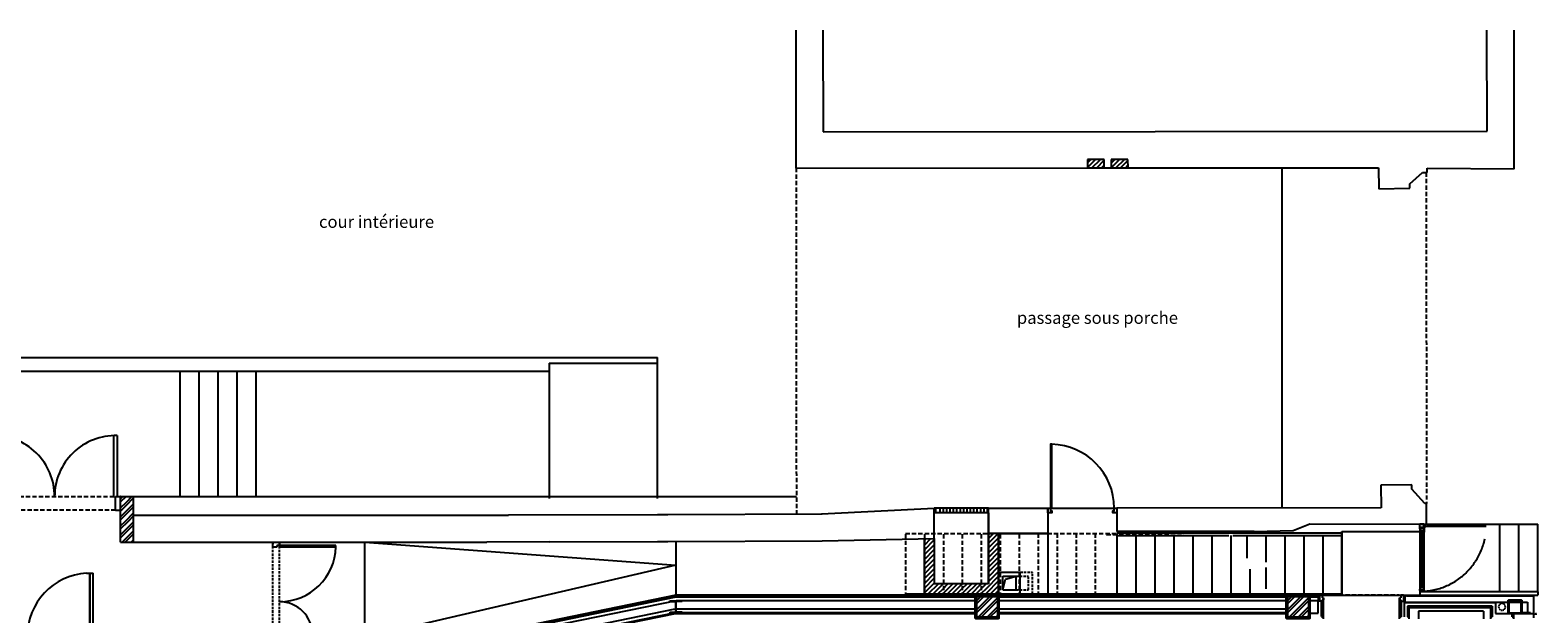
# Model space of a CAD drawing. Units: millimetres. Extents: x -1432 to 3200, y -7492 to -1793.
# Drawn here: x 284 to 2509, y -5781 to -4920 of the extents above; entities that cross this region are included whole.
import ezdxf

# ---------------------------------------------------------------- set-up
doc = ezdxf.new("R2010")
doc.units = ezdxf.units.MM
for name, pattern in [('CACHE', [9.525, 6.35, -3.175]), ('HIDDEN', [0.375, 0.25, -0.125]), ('INTERROMPU', [0.75, 0.5, -0.25]), ('INTERROMPU2', [9.525, 6.35, -3.175])]:
    doc.linetypes.add(name, pattern=pattern)
for name, color, linetype in [('LO niv1 Bâtiment', 7, 'Continuous'), ('LO niv1 perches', 5, 'Continuous'), ('texte laurent', 5, 'Continuous')]:
    doc.layers.add(name, color=color, linetype=linetype)
doc.styles.add('ARIAL', font='arial.ttf', dxfattribs={"height": 0.3})

msp = doc.modelspace()

# ---------------------------------------------------------------- hatches: boundary and pattern name
at = {"layer": 'LO niv1 Bâtiment'}
h = msp.add_hatch(dxfattribs=at)
h.set_pattern_fill('ANSI32', color=256, scale=25, angle=180, style=0)
h.set_pattern_definition([(225, (-179801.633, 23982.241), (6.62912607, -6.62912607), []), (225, (-179806.052, 23982.241), (6.62912607, -6.62912607), [])])
h.paths.add_polyline_path([(1680.735, -5786.03), (1711.335, -5786.03), (1711.335, -5770.73), (1711.335, -5755.43), (1680.735, -5755.43)])
h = msp.add_hatch(dxfattribs=at)
h.set_pattern_fill('ANSI32', color=256, scale=25, angle=180, style=0)
h.set_pattern_definition([(225, (-179342.633, 23982.241), (6.62912607, -6.62912607), []), (225, (-179347.052, 23982.241), (6.62912607, -6.62912607), [])])
h.paths.add_polyline_path([(2139.735, -5786.03), (2170.335, -5786.03), (2170.335, -5770.73), (2170.335, -5755.43), (2139.735, -5755.43)])

# ---------------------------------------------------------------- linework, layer by layer
for p, q in [((1413.795, -4920.233), (1414.014, -5123.51)), ((1453.795, -4920.19), (1453.956, -5070.19)), ((2433.956, -5069.133), (2433.795, -4920.233)), ((2474.016, -5124.891), (2473.795, -4920.233)), ((1453.956, -5070.19), (2433.956, -5069.133)), ((1869, -5110.784), (1844, -5110.811)), ((1844, -5110.811), (1844.014, -5123.311)), ((1844.006, -5115.898), (1849.099, -5110.805)), ((1844.014, -5122.961), (1856.177, -5110.798)), ((1850.732, -5123.314), (1863.256, -5110.79)), ((1857.806, -5123.311), (1869.002, -5112.115)), ((1869.014, -5123.306), (1869, -5110.784)), ((1904, -5110.746), (1879, -5110.773)), ((1879, -5110.773), (1879.014, -5123.273)), ((1879.006, -5116.253), (1884.492, -5110.767)), ((1879.029, -5123.301), (1891.571, -5110.759)), ((1886.108, -5123.294), (1898.65, -5110.752)), ((1893.186, -5123.286), (1904.002, -5112.47)), ((1904.014, -5123.29), (1904, -5110.746)), ((1414.014, -5123.51), (1844.014, -5123.317)), ((1843.937, -5123.317), (1869.014, -5123.306)), ((1864.881, -5123.308), (1869.01, -5119.179)), ((1869.014, -5123.306), (1879.014, -5123.301)), ((1879.014, -5123.301), (1904.014, -5123.274)), ((1900.265, -5123.278), (1904.01, -5119.534)), ((1904.014, -5123.29), (2273.757, -5123.124)), ((2130.861, -5123.188), (2130.952, -5624.805)), ((2273.757, -5123.124), (2274.248, -5154.081)), ((2319.788, -5146.854), (2338.807, -5129.988)), ((2338.807, -5129.988), (2345.289, -5130.091)), ((2345.289, -5130.091), (2345.392, -5123.608)), ((2345.392, -5123.608), (2474.016, -5124.891)), ((2274.248, -5154.081), (2319.908, -5153.299)), ((2319.908, -5153.299), (2319.788, -5146.854)), ((1209.867, -5611.13), (1209.867, -5403.13)), ((505.332, -5608.13), (505.332, -5423.13)), ((533.332, -5608.13), (533.332, -5423.13)), ((561.332, -5608.13), (561.332, -5423.13)), ((589.332, -5608.13), (589.332, -5423.13)), ((617.332, -5607.548), (617.332, -5423.13)), ((1049.867, -5411.13), (1049.867, -5611.13)), ((406.882, -5518.18), (406.882, -5608.13)), ((412.182, -5518.16), (412.182, -5608.13)), ((2322.751, -5590.638), (2277.091, -5591.407)), ((2277.091, -5591.407), (2277.664, -5624.707)), ((2322.868, -5597.083), (2322.751, -5590.638)), ((2342.281, -5618.29), (2322.868, -5597.083)), ((409.882, -5628.13), (409.882, -5608.13)), ((409.882, -5608.13), (417.332, -5608.13)), ((409.882, -5628.13), (417.332, -5628.13)), ((420.689, -5608.13), (417.332, -5611.487)), ((417.332, -5675.391), (417.332, -5608.23)), ((424.782, -5608.457), (417.332, -5615.907)), ((424.782, -5617.295), (417.332, -5624.745)), ((436.282, -5619.054), (417.332, -5638.004)), ((436.282, -5623.473), (417.332, -5642.423)), ((418.367, -5628.13), (417.332, -5629.165)), ((417.432, -5608.13), (436.282, -5608.13)), ((424.782, -5621.715), (418.367, -5628.13)), ((425.108, -5608.13), (424.782, -5608.457)), ((433.947, -5608.13), (424.782, -5617.295)), ((436.282, -5610.215), (424.782, -5621.715)), ((436.282, -5675.391), (436.282, -5608.13)), ((617.332, -5608.13), (617.332, -5607.548)), ((1451.719, -5633.401), (1618.082, -5625.125)), ((1698.082, -5625), (1618.082, -5625)), ((1618.082, -5669.819), (1618.082, -5625.125)), ((1620.582, -5632.2), (1620.582, -5625)), ((1626.093, -5625), (1626.093, -5632.2)), ((1631.093, -5625), (1631.093, -5632.2)), ((1636.093, -5625), (1636.093, -5632.2)), ((1641.093, -5625), (1641.093, -5632.2)), ((1646.093, -5625), (1646.093, -5632.2)), ((1651.093, -5625), (1651.093, -5632.2)), ((1656.093, -5625), (1656.093, -5632.2)), ((1661.093, -5625), (1661.093, -5632.2)), ((1666.093, -5625), (1666.093, -5632.2)), ((1671.093, -5625), (1671.093, -5632.2)), ((1676.093, -5625), (1676.093, -5632.2)), ((1681.093, -5625), (1681.093, -5632.2)), ((1686.093, -5625), (1686.093, -5632.2)), ((1691.093, -5625), (1691.093, -5632.2)), ((1696.093, -5625), (1696.093, -5632.2)), ((1698.082, -5736.629), (1698.082, -5625)), ((2277.664, -5624.707), (1887.582, -5624.99)), ((1887.582, -5625.001), (1887.582, -5659.63)), ((2344.553, -5618.283), (2342.281, -5618.29)), ((2344.586, -5649.053), (2344.553, -5618.283)), ((2344.56, -5624.894), (2344.558, -5624.894)), ((427.883, -5645.13), (417.332, -5655.681)), ((423.464, -5645.13), (417.332, -5651.262)), ((436.282, -5645.57), (417.332, -5664.52)), ((436.282, -5649.99), (417.332, -5668.94)), ((436.282, -5632.312), (423.464, -5645.13)), ((436.282, -5636.731), (427.883, -5645.13)), ((436.282, -5635.391), (989.867, -5635.391)), ((989.867, -5635.26), (1209.705, -5634.372)), ((1209.705, -5634.372), (1224.705, -5634.312)), ((1224.705, -5634.312), (1452.42, -5633.392)), ((1698.082, -5632.2), (1618.082, -5632.2)), ((1698.082, -5632.2), (1698.082, -5736.629)), ((2147.582, -5658.391), (2172.582, -5648.391)), ((2172.582, -5648.391), (2344.586, -5649.053)), ((2340.623, -5649.026), (2334.623, -5649.026)), ((2334.623, -5654.026), (2334.623, -5649.026)), ((2340.423, -5649.226), (2334.823, -5649.226)), ((2334.823, -5654.126), (2334.823, -5649.226)), ((2340.423, -5653.726), (2340.423, -5649.226)), ((2340.623, -5653.726), (2340.623, -5650.026)), ((2341.286, -5651.426), (2340.673, -5651.426)), ((2340.673, -5651.826), (2341.286, -5651.426)), ((436.282, -5658.828), (419.719, -5675.391)), ((436.282, -5663.248), (424.138, -5675.391)), ((436.282, -5672.087), (432.977, -5675.391)), ((1224.867, -5674.311), (1452.582, -5673.391)), ((1452.582, -5673.391), (1618.082, -5669.819)), ((1603.082, -5670.143), (1603.082, -5751.63)), ((1603.082, -5672.897), (1603.482, -5672.497)), ((1603.482, -5679.568), (1613.123, -5669.926)), ((1603.482, -5672.497), (1605.896, -5670.082)), ((1603.482, -5686.639), (1618.082, -5672.039)), ((1618.082, -5669.819), (1618.082, -5736.629)), ((1698.082, -5662.75), (1698.201, -5662.63)), ((1698.082, -5669.821), (1705.272, -5662.63)), ((1698.082, -5676.892), (1712.343, -5662.63)), ((1698.082, -5683.963), (1713.082, -5668.963)), ((1713.082, -5662.63), (1713.082, -5751.63)), ((1713.082, -5751.63), (1713.082, -5662.63)), ((2090.18, -5659.63), (1887.582, -5659.63)), ((2090.18, -5659.63), (2147.582, -5658.391)), ((2219.482, -5659.63), (2335.182, -5659.63)), ((2219.482, -5753.63), (2219.482, -5659.63)), ((2334.623, -5654.026), (2334.623, -5655.826)), ((2334.823, -5655.826), (2334.823, -5654.126)), ((2335.023, -5655.826), (2335.023, -5654.126)), ((2340.323, -5653.826), (2335.123, -5653.826)), ((2340.323, -5654.026), (2335.123, -5654.026)), ((2335.223, -5655.026), (2335.223, -5655.026)), ((2335.223, -5655.726), (2335.223, -5658.626)), ((2335.223, -5659.426), (2335.223, -5658.026)), ((2335.223, -5660.676), (2335.223, -5658.976)), ((2335.323, -5660.676), (2335.323, -5658.976)), ((2335.373, -5658.826), (2336.106, -5658.826)), ((2335.373, -5658.926), (2336.106, -5658.926)), ((2337.073, -5660.726), (2335.373, -5660.726)), ((2337.073, -5660.826), (2335.373, -5660.826)), ((2340.723, -5654.826), (2335.423, -5654.826)), ((2336.223, -5655.026), (2335.423, -5655.026)), ((2336.173, -5655.226), (2335.423, -5655.226)), ((2336.173, -5655.526), (2335.423, -5655.526)), ((2335.423, -5655.826), (2335.423, -5658.526)), ((2340.723, -5658.826), (2335.423, -5658.826)), ((2336.223, -5655.726), (2335.523, -5655.726)), ((2340.823, -5658.626), (2335.523, -5658.626)), ((2336.156, -5658.981), (2336.121, -5659.313)), ((2336.22, -5659.323), (2336.121, -5659.313)), ((2336.255, -5658.992), (2336.22, -5659.323)), ((2340.823, -5655.026), (2336.223, -5655.026)), ((2336.223, -5655.276), (2336.223, -5655.476)), ((2336.423, -5655.226), (2336.423, -5655.526)), ((2336.923, -5658.926), (2336.923, -5658.826)), ((2336.923, -5658.826), (2337.073, -5658.826)), ((2336.923, -5658.926), (2337.073, -5658.926)), ((2337.123, -5660.676), (2337.123, -5658.976)), ((2337.223, -5660.676), (2337.223, -5658.976)), ((2337.382, -5741.232), (2337.423, -5659.425)), ((2340.623, -5659.425), (2337.423, -5659.425)), ((2340.582, -5741.232), (2340.623, -5659.425)), ((2340.673, -5651.826), (2341.286, -5652.226)), ((2341.286, -5652.226), (2340.673, -5652.226)), ((2340.823, -5654.726), (2340.823, -5653.026)), ((2340.823, -5660.626), (2340.823, -5658.926)), ((2342.203, -5652.826), (2341.023, -5652.826)), ((2341.023, -5652.826), (2341.023, -5652.826)), ((2341.023, -5653.026), (2341.023, -5654.826)), ((2341.023, -5654.826), (2341.023, -5658.826)), ((2341.023, -5659.826), (2341.023, -5658.026)), ((2341.023, -5658.826), (2341.023, -5660.626)), ((2341.023, -5659.276), (2341.023, -5659.276)), ((2341.023, -5660.826), (2341.023, -5660.826)), ((2341.223, -5653.026), (2341.223, -5652.226)), ((2341.223, -5653.026), (2341.223, -5660.626)), ((417.332, -5675.391), (957.582, -5675.391)), ((642.082, -5676.881), (643.582, -5676.881)), ((642.082, -5682.881), (642.082, -5676.881)), ((647.882, -5682.881), (642.082, -5682.881)), ((643.582, -5675.381), (650.382, -5675.381)), ((643.582, -5675.381), (643.582, -5676.881)), ((647.882, -5682.881), (644.682, -5682.881)), ((647.882, -5682.881), (644.682, -5682.881)), ((651.882, -5680.141), (647.882, -5680.141)), ((647.882, -5680.141), (647.882, -5682.141)), ((647.882, -5680.881), (647.882, -5682.881)), ((647.882, -5680.881), (647.882, -5682.881)), ((647.882, -5680.881), (647.882, -5682.881)), ((650.382, -5675.381), (650.382, -5676.881)), ((650.382, -5676.881), (651.882, -5676.881)), ((651.882, -5676.881), (651.882, -5680.881)), ((651.882, -5676.881), (651.882, -5682.881)), ((651.882, -5676.881), (651.882, -5682.881)), ((735.004, -5680.141), (651.882, -5680.141)), ((651.882, -5682.141), (735.004, -5682.141)), ((735.004, -5682.141), (735.004, -5680.141)), ((1049.867, -5675.018), (957.582, -5675.391)), ((1049.867, -5675.018), (1209.867, -5674.372)), ((1209.867, -5674.372), (1224.867, -5674.311)), ((1603.082, -5679.968), (1603.482, -5679.568)), ((1603.082, -5687.039), (1603.482, -5686.639)), ((1603.082, -5694.11), (1603.482, -5693.71)), ((1603.482, -5693.71), (1618.082, -5679.11)), ((1603.482, -5700.781), (1618.082, -5686.181)), ((1603.482, -5707.852), (1618.082, -5693.252)), ((1698.082, -5691.034), (1713.082, -5676.034)), ((1698.082, -5698.105), (1713.082, -5683.105)), ((1698.082, -5705.176), (1713.082, -5690.176)), ((1603.082, -5701.181), (1603.482, -5700.781)), ((1603.082, -5708.252), (1603.482, -5707.852)), ((1603.082, -5715.323), (1603.482, -5714.923)), ((1603.482, -5714.923), (1618.082, -5700.323)), ((1603.482, -5721.994), (1618.082, -5707.394)), ((1603.482, -5729.065), (1618.082, -5714.465)), ((1698.082, -5712.247), (1713.082, -5697.247)), ((1698.082, -5719.318), (1713.082, -5704.318)), ((1698.082, -5726.389), (1713.082, -5711.389)), ((1698.082, -5733.46), (1713.082, -5718.46)), ((1603.082, -5722.394), (1603.482, -5721.994)), ((1603.082, -5729.465), (1603.482, -5729.065)), ((1603.082, -5736.536), (1603.482, -5736.136)), ((1603.482, -5736.136), (1618.082, -5721.536)), ((1603.482, -5743.207), (1618.082, -5728.607)), ((1603.482, -5750.279), (1618.082, -5735.679)), ((1609.201, -5751.63), (1624.202, -5736.629)), ((1616.273, -5751.63), (1631.274, -5736.629)), ((1698.082, -5736.629), (1618.082, -5736.629)), ((1631.482, -5743.492), (1638.345, -5736.629)), ((1631.482, -5750.563), (1645.416, -5736.629)), ((1637.486, -5751.63), (1652.487, -5736.629)), ((1644.557, -5751.63), (1659.482, -5736.705)), ((1659.482, -5736.705), (1659.558, -5736.629)), ((1659.482, -5743.776), (1666.629, -5736.629)), ((1659.482, -5750.847), (1673.7, -5736.629)), ((1665.77, -5751.63), (1680.771, -5736.629)), ((1672.841, -5751.63), (1687.482, -5736.989)), ((1687.482, -5736.989), (1687.842, -5736.629)), ((1687.482, -5744.06), (1694.913, -5736.629)), ((1695.582, -5743.031), (1713.082, -5725.531)), ((1695.582, -5750.102), (1713.082, -5732.602)), ((1701.125, -5751.63), (1713.082, -5739.673)), ((1719.083, -5745.63), (1723.178, -5730.141)), ((1723.178, -5730.141), (1739.083, -5725.63)), ((2335.182, -5739.98), (2335.182, -5741.68)), ((2335.282, -5739.98), (2335.282, -5741.68)), ((2337.032, -5739.83), (2335.332, -5739.83)), ((2337.032, -5739.93), (2335.332, -5739.93)), ((2337.082, -5739.98), (2337.082, -5741.68)), ((2337.182, -5739.98), (2337.182, -5741.68)), ((2340.782, -5740.03), (2340.782, -5741.73)), ((2340.982, -5739.83), (2340.982, -5739.83)), ((2340.982, -5741.83), (2340.982, -5740.03)), ((2341.182, -5747.63), (2341.182, -5740.03)), ((1228.035, -5761.73), (1246.035, -5761.73)), ((1228.035, -5762.68), (1228.035, -5761.73)), ((1228.035, -5762.68), (1236.11, -5762.68)), ((1246.035, -5762.68), (1237.96, -5762.68)), ((1246.035, -5761.73), (1246.035, -5762.68)), ((1603.082, -5743.607), (1603.482, -5743.207)), ((1603.082, -5750.679), (1603.482, -5750.279)), ((1603.082, -5751.63), (1713.082, -5751.63)), ((1623.344, -5751.63), (1631.482, -5743.492)), ((1630.415, -5751.63), (1631.482, -5750.563)), ((1651.628, -5751.63), (1659.482, -5743.776)), ((1658.699, -5751.63), (1659.482, -5750.847)), ((1679.912, -5751.63), (1687.482, -5744.06)), ((1686.983, -5751.63), (1687.482, -5751.131)), ((1687.482, -5751.131), (1695.582, -5743.031)), ((1694.054, -5751.63), (1695.582, -5750.102)), ((1708.196, -5751.63), (1713.082, -5746.745)), ((2220.235, -5753.551), (2220.735, -5753.551)), ((2223.735, -5753.551), (2224.235, -5753.551)), ((2227.235, -5753.551), (2227.735, -5753.551)), ((2230.735, -5753.551), (2231.235, -5753.551)), ((2234.235, -5753.551), (2234.735, -5753.551)), ((2237.735, -5753.551), (2238.235, -5753.551)), ((2241.235, -5753.551), (2241.735, -5753.551)), ((2244.735, -5753.551), (2245.235, -5753.551)), ((2248.235, -5753.551), (2248.735, -5753.551)), ((2251.735, -5753.551), (2252.235, -5753.551)), ((2255.235, -5753.551), (2255.735, -5753.551)), ((2258.735, -5753.551), (2259.235, -5753.551)), ((2262.235, -5753.551), (2262.735, -5753.551)), ((2265.735, -5753.551), (2266.235, -5753.551)), ((2269.235, -5753.551), (2269.735, -5753.551)), ((2272.735, -5753.551), (2273.235, -5753.551)), ((2276.235, -5753.551), (2276.735, -5753.551)), ((2279.735, -5753.551), (2280.235, -5753.551)), ((2283.235, -5753.551), (2283.735, -5753.551)), ((2286.735, -5753.551), (2287.235, -5753.551)), ((2290.235, -5753.551), (2290.735, -5753.551)), ((2293.735, -5753.551), (2294.235, -5753.551)), ((2297.235, -5753.551), (2297.735, -5753.551)), ((2300.735, -5753.551), (2301.235, -5753.551)), ((2304.235, -5753.551), (2304.735, -5753.551)), ((2307.735, -5753.551), (2308.235, -5753.551)), ((2334.582, -5746.63), (2334.582, -5744.83)), ((2334.582, -5746.63), (2334.582, -5748.33)), ((2334.782, -5744.63), (2334.782, -5744.63)), ((2334.782, -5744.83), (2334.782, -5746.53)), ((2334.782, -5746.53), (2334.782, -5748.33)), ((2340.082, -5748.43), (2334.882, -5748.43)), ((2340.582, -5748.63), (2334.882, -5748.63)), ((2334.982, -5744.83), (2334.982, -5746.53)), ((2340.282, -5746.63), (2335.082, -5746.63)), ((2340.282, -5746.83), (2335.082, -5746.83)), ((2335.182, -5744.93), (2335.182, -5742.03)), ((2335.182, -5745.63), (2335.182, -5745.63)), ((2335.332, -5741.73), (2336.065, -5741.73)), ((2335.332, -5741.83), (2336.065, -5741.83)), ((2340.682, -5741.83), (2335.382, -5741.83)), ((2335.382, -5744.83), (2335.382, -5742.13)), ((2336.132, -5745.13), (2335.382, -5745.13)), ((2336.132, -5745.43), (2335.382, -5745.43)), ((2336.182, -5745.63), (2335.382, -5745.63)), ((2340.682, -5745.83), (2335.382, -5745.83)), ((2340.782, -5742.03), (2335.482, -5742.03)), ((2336.182, -5744.93), (2335.482, -5744.93)), ((2336.18, -5741.333), (2336.08, -5741.343)), ((2336.115, -5741.675), (2336.08, -5741.343)), ((2336.214, -5741.664), (2336.18, -5741.333)), ((2336.182, -5745.38), (2336.182, -5745.18)), ((2340.782, -5745.63), (2336.182, -5745.63)), ((2336.382, -5745.43), (2336.382, -5745.13)), ((2336.882, -5741.73), (2336.882, -5741.83)), ((2336.882, -5741.73), (2337.032, -5741.73)), ((2336.882, -5741.83), (2337.032, -5741.83)), ((2338.462, -5741.232), (2337.382, -5741.232)), ((2340.582, -5741.232), (2339.502, -5741.232)), ((2340.382, -5746.93), (2340.382, -5748.63)), ((2340.582, -5746.93), (2340.582, -5748.631)), ((2340.782, -5745.93), (2340.782, -5747.63)), ((2340.982, -5745.83), (2340.982, -5741.83)), ((2340.982, -5747.63), (2340.982, -5745.83)), ((2340.982, -5747.83), (2340.982, -5747.83)), ((1228.035, -5778.78), (1228.035, -5779.73)), ((1228.035, -5778.78), (1236.11, -5778.78)), ((1228.035, -5779.73), (1246.035, -5779.73)), ((1236.71, -5778.18), (1236.71, -5763.28)), ((1237.36, -5778.18), (1237.36, -5763.28)), ((1246.035, -5778.78), (1237.96, -5778.78)), ((1246.035, -5778.78), (1246.035, -5779.73))]:
    msp.add_line(p, q, dxfattribs=at)
at = {"layer": 'LO niv1 Bâtiment', "color": 7, "linetype": 'INTERROMPU2'}
for p, q in [((1414.044, -5123.51), (1414.594, -5633.544)), ((2344.027, -5130.07), (2344.553, -5618.283)), ((229.882, -5608.13), (409.882, -5608.13)), ((409.882, -5628.13), (229.882, -5628.13)), ((1575.482, -5662.63), (1887.582, -5662.63)), ((1575.482, -5663.63), (1575.482, -5753.63)), ((1603.482, -5663.63), (1603.482, -5753.63)), ((1631.482, -5663.63), (1631.482, -5753.63)), ((1659.482, -5663.63), (1659.482, -5753.63)), ((1687.482, -5663.63), (1687.482, -5753.63)), ((1715.482, -5663.63), (1715.482, -5753.63)), ((1743.482, -5663.63), (1743.482, -5753.63)), ((1771.482, -5662.63), (1771.482, -5753.63)), ((1799.482, -5662.63), (1799.482, -5753.63)), ((1827.482, -5662.63), (1827.482, -5753.63)), ((1855.482, -5662.63), (1855.482, -5753.63)), ((1872.093, -5664.337), (2089.895, -5659.636)), ((1575.482, -5753.63), (1855.482, -5753.63)), ((2186.735, -5753.231), (2304.037, -5753.23))]:
    msp.add_line(p, q, dxfattribs=at)
at = {"layer": 'LO niv1 Bâtiment', "color": 7}
for p, q in [((213.832, -5403.13), (1209.867, -5403.13)), ((213.832, -5423.13), (1049.867, -5423.13)), ((1049.867, -5411.13), (1209.867, -5411.13)), ((428.832, -5608.13), (1414.57, -5608.13)), ((1791.582, -5625), (1883.582, -5625)), ((2344.639, -5649.053), (2508.873, -5649.053)), ((2452.832, -5748.43), (2452.832, -5649.053)), ((2480.832, -5748.43), (2480.832, -5649.053)), ((2508.832, -5748.43), (2508.832, -5649.053)), ((1785.582, -5662.63), (1785.582, -5753.63)), ((1887.582, -5661.63), (2050.237, -5661.63)), ((1887.582, -5663.63), (1887.582, -5753.63)), ((1887.582, -5665.63), (2052.726, -5665.63)), ((1915.582, -5665.63), (1915.582, -5751.63)), ((1943.582, -5665.63), (1943.582, -5751.63)), ((1971.582, -5665.63), (1971.582, -5751.63)), ((1999.582, -5665.63), (1999.582, -5751.63)), ((2027.582, -5665.63), (2027.582, -5751.63)), ((2050.237, -5661.63), (2219.482, -5661.63)), ((2055.582, -5665.63), (2055.582, -5751.63)), ((2058.615, -5665.63), (2219.482, -5665.63)), ((2079.482, -5665.63), (2079.482, -5699.166)), ((2107.482, -5665.63), (2107.482, -5704.64)), ((2135.482, -5665.63), (2135.482, -5751.63)), ((2163.482, -5665.63), (2163.482, -5751.63)), ((2191.482, -5665.63), (2191.482, -5751.63)), ((2219.482, -5659.63), (2219.482, -5753.63)), ((2337.223, -5659.426), (2337.423, -5659.426)), ((2337.223, -5660.426), (2337.223, -5659.426)), ((2337.423, -5660.426), (2337.223, -5660.426)), ((2337.423, -5659.426), (2337.423, -5660.426)), ((2338.462, -5741.232), (2338.503, -5659.425)), ((2339.543, -5659.425), (2338.503, -5659.425)), ((2338.503, -5659.425), (2338.503, -5660.425)), ((2338.503, -5660.425), (2339.543, -5660.425)), ((2339.502, -5741.232), (2339.543, -5659.425)), ((2339.543, -5660.425), (2339.543, -5659.425)), ((2340.823, -5659.425), (2340.623, -5659.425)), ((2340.623, -5659.425), (2340.623, -5660.425)), ((2340.623, -5660.425), (2340.823, -5660.425)), ((2340.823, -5660.425), (2340.823, -5659.425)), ((2083.582, -5715.219), (2083.582, -5751.63)), ((2107.482, -5712.621), (2107.482, -5744.166)), ((2337.382, -5740.23), (2337.182, -5740.23)), ((2337.182, -5740.23), (2337.182, -5741.23)), ((2337.382, -5741.23), (2337.382, -5740.23)), ((2338.462, -5741.232), (2338.462, -5740.232)), ((2338.462, -5740.232), (2339.502, -5740.232)), ((2339.502, -5740.232), (2339.502, -5741.232)), ((2340.582, -5741.232), (2340.582, -5740.232)), ((2340.582, -5740.232), (2340.782, -5740.232)), ((2340.782, -5740.232), (2340.782, -5741.232)), ((931.067, -5815.731), (1237.044, -5753.23)), ((931.219, -5817.231), (1237.195, -5754.73)), ((1575.935, -5751.73), (2172.535, -5751.73)), ((1872.093, -5753.63), (2508.832, -5753.63)), ((1887.582, -5751.63), (2106.237, -5751.63)), ((2106.237, -5751.63), (2219.482, -5751.63)), ((2184.735, -5754.731), (2184.735, -5762.231)), ((2190.535, -5762.231), (2184.735, -5762.231)), ((2190.735, -5753.231), (2186.535, -5753.231)), ((2186.735, -5753.231), (2186.735, -5762.231)), ((2190.535, -5760.231), (2192.535, -5760.231)), ((2190.535, -5760.231), (2190.535, -5762.231)), ((2190.735, -5753.231), (2190.735, -5757.331)), ((2192.535, -5757.331), (2190.735, -5757.331)), ((2192.535, -5759.971), (2192.535, -5757.331)), ((2192.535, -5757.331), (2192.535, -5760.231)), ((2304.835, -5759.971), (2304.835, -5757.331)), ((2304.835, -5757.331), (2306.635, -5757.331)), ((2304.835, -5757.331), (2304.835, -5760.231)), ((2306.835, -5760.231), (2304.835, -5760.231)), ((2306.635, -5753.231), (2310.835, -5753.231)), ((2306.635, -5753.231), (2306.635, -5757.331)), ((2306.835, -5760.231), (2306.835, -5762.231)), ((2306.835, -5762.231), (2312.635, -5762.231)), ((2310.635, -5753.231), (2310.635, -5762.231)), ((2312.635, -5754.731), (2312.635, -5762.231)), ((2337.182, -5741.23), (2337.382, -5741.23)), ((2339.502, -5741.232), (2338.462, -5741.232)), ((2340.782, -5741.232), (2340.582, -5741.232)), ((2465.035, -5780.73), (2465.035, -5760.73)), ((2465.035, -5760.73), (2485.035, -5760.73)), ((2465.035, -5762.13), (2465.035, -5779.33)), ((2465.535, -5780.23), (2465.535, -5761.23)), ((2465.535, -5761.23), (2484.535, -5761.23)), ((2465.969, -5762.13), (2465.969, -5779.33)), ((2483.635, -5760.73), (2466.435, -5760.73)), ((2483.635, -5761.663), (2466.435, -5761.663)), ((2484.102, -5779.33), (2484.102, -5762.13)), ((2484.535, -5761.23), (2484.535, -5780.23)), ((2485.035, -5760.73), (2485.035, -5780.73)), ((2485.035, -5779.33), (2485.035, -5762.13)), ((2485.035, -5780.73), (2465.035, -5780.73)), ((2484.535, -5780.23), (2465.535, -5780.23)), ((2466.435, -5779.797), (2483.635, -5779.797)), ((2466.435, -5780.73), (2483.635, -5780.73)), ((2505.574, -5782.658), (2505.574, -5781.058)), ((2505.674, -5781.058), (2505.674, -5782.658)), ((2505.774, -5780.858), (2507.074, -5780.858)), ((2507.074, -5780.958), (2505.774, -5780.958)), ((2507.074, -5780.858), (2507.074, -5780.958))]:
    msp.add_line(p, q, dxfattribs=at)
at = {"layer": 'LO niv1 Bâtiment', "ltscale": 10}
for p, q in [((1698.082, -5625), (1785.582, -5625)), ((1785.582, -5625), (1785.582, -5662.63)), ((1785.582, -5662.63), (1698.082, -5662.63))]:
    msp.add_line(p, q, dxfattribs=at)
at = {"layer": 'LO niv1 Bâtiment', "color": 2}
for p, q in [((1713.082, -5662.63), (1785.582, -5662.63)), ((1713.082, -5751.631), (1713.082, -5662.63)), ((1785.582, -5663.63), (1785.582, -5753.63))]:
    msp.add_line(p, q, dxfattribs=at)
at = {"layer": 'LO niv1 Bâtiment', "color": 9}
for p, q in [((2335.182, -5745.503), (2335.223, -5653.826)), ((2341.182, -5745.553), (2341.223, -5653.826))]:
    msp.add_line(p, q, dxfattribs=at)
at = {"layer": 'LO niv1 Bâtiment', "color": 7, "linetype": 'CACHE', "ltscale": 20}
msp.add_line((2342.203, -5651.826), (2432.64, -5651.826), dxfattribs=at)
at = {"layer": 'LO niv1 Bâtiment', "color": 7, "linetype": 'INTERROMPU', "ltscale": 7}
for p, q in [((642.082, -5816.131), (642.082, -5675.391)), ((651.882, -5816.131), (651.882, -5675.391)), ((1739.082, -5725.63), (1757.066, -5725.63)), ((1745.083, -5719.63), (1763.067, -5719.63)), ((1757.066, -5745.63), (1757.066, -5725.63)), ((1763.067, -5751.63), (1763.067, -5719.63)), ((1739.082, -5745.63), (1757.066, -5745.63)), ((1745.083, -5751.63), (1763.067, -5751.63))]:
    msp.add_line(p, q, dxfattribs=at)
at = {"layer": 'LO niv1 Bâtiment', "ltscale": 50}
for p, q in [((642.082, -5676.881), (643.582, -5676.881)), ((1713.082, -5719.629), (1745.083, -5719.63)), ((1719.082, -5725.629), (1739.082, -5725.63)), ((1719.082, -5745.632), (1719.082, -5725.629)), ((1739.082, -5745.63), (1739.082, -5725.63)), ((1745.083, -5751.63), (1745.083, -5719.63)), ((1677.082, -5753.63), (1595.989, -5753.63)), ((1678.082, -5755.13), (1597.489, -5755.13)), ((1677.082, -5753.63), (1620.582, -5753.63)), ((1677.082, -5755.13), (1677.082, -5753.63)), ((1713.082, -5751.631), (1745.083, -5751.631)), ((1714.082, -5755.13), (1714.082, -5753.63)), ((1719.082, -5745.629), (1739.082, -5745.63))]:
    msp.add_line(p, q, dxfattribs=at)
at = {"layer": 'LO niv1 Bâtiment', "color": 7, "ltscale": 0.5}
for p, q in [((777.582, -5675.391), (1236.582, -5709.412)), ((777.582, -5816.131), (777.582, -5675.391)), ((1236.582, -5674.264), (1236.582, -5756.63)), ((1236.582, -5709.412), (777.582, -5816.131))]:
    msp.add_line(p, q, dxfattribs=at)
at = {"layer": 'LO niv1 Bâtiment', "ltscale": 8}
for p, q in [((367.082, -5720.924), (371.982, -5720.924)), ((371.982, -5817.231), (371.982, -5720.924)), ((371.982, -5817.231), (371.982, -5720.924)), ((371.982, -5720.924), (376.882, -5720.924)), ((372.182, -5817.231), (372.182, -5721.124)), ((372.182, -5721.124), (376.682, -5721.124)), ((376.682, -5817.231), (376.682, -5721.124)), ((376.882, -5817.231), (376.882, -5720.924))]:
    msp.add_line(p, q, dxfattribs=at)
at = {"layer": 'LO niv1 Bâtiment', "color": 7, "ltscale": 50}
for p, q in [((931.37, -5818.731), (1237.347, -5756.23)), ((931.876, -5823.731), (1237.852, -5761.23)), ((1237.044, -5753.23), (1677.535, -5753.23)), ((1237.195, -5754.73), (1678.535, -5754.73)), ((1237.347, -5756.23), (1249.621, -5756.23)), ((1237.852, -5761.23), (1249.621, -5761.23)), ((1249.621, -5756.23), (1678.535, -5756.23)), ((1249.621, -5761.23), (1678.535, -5761.23)), ((1677.535, -5754.73), (1677.535, -5753.23)), ((1713.535, -5754.73), (2137.535, -5754.73)), ((1713.535, -5756.23), (2137.535, -5756.23)), ((1713.535, -5761.23), (2137.535, -5761.23)), ((1714.535, -5753.23), (2136.535, -5753.23)), ((1714.535, -5753.23), (2136.535, -5753.23)), ((1714.535, -5754.73), (1714.535, -5753.23)), ((2136.106, -5756.23), (2137.535, -5756.23)), ((2136.535, -5754.73), (2136.535, -5753.23)), ((2137.305, -5761.23), (2137.535, -5761.23)), ((2172.535, -5754.73), (2186.735, -5754.731)), ((2172.535, -5756.23), (2184.735, -5756.231)), ((2172.535, -5761.23), (2184.735, -5761.231)), ((2173.535, -5753.23), (2184.035, -5753.231)), ((2173.535, -5753.23), (2186.735, -5753.231)), ((2173.535, -5754.73), (2173.535, -5753.23)), ((2184.535, -5780.231), (2184.535, -5762.231)), ((2189.535, -5785.231), (2189.535, -5762.231)), ((2191.035, -5786.731), (2191.035, -5760.231)), ((2192.535, -5788.231), (2192.535, -5760.231)), ((2304.835, -5788.231), (2304.835, -5760.231)), ((2304.835, -5788.23), (2304.835, -5760.231)), ((2306.335, -5786.98), (2306.335, -5760.231)), ((2307.835, -5785.73), (2307.835, -5762.231)), ((2324.835, -5754.73), (2310.635, -5754.731)), ((2314.835, -5754.73), (2502.735, -5754.73)), ((2502.735, -5786.73), (2502.735, -5754.73)), ((929.739, -5836.401), (1235.739, -5773.9)), ((1235.739, -5773.9), (1678.535, -5773.93)), ((1713.535, -5773.93), (2137.535, -5773.93)), ((1713.535, -5778.93), (2137.535, -5778.93)), ((1713.535, -5780.73), (2137.535, -5780.73)), ((2172.535, -5780.23), (2181.035, -5780.231)), ((2172.535, -5780.23), (2184.535, -5780.231)), ((2446.285, -5764.73), (2311.285, -5764.73)), ((2311.285, -5780.73), (2312.835, -5780.73)), ((2312.06, -5785.73), (2312.06, -5764.233)), ((2312.835, -5763.73), (2493.735, -5763.73)), ((2441.285, -5769.73), (2316.285, -5769.73)), ((2316.285, -5769.73), (2316.285, -5785.73)), ((2440.035, -5770.98), (2317.535, -5770.98)), ((2317.535, -5770.98), (2317.535, -5786.98)), ((2438.785, -5772.23), (2318.785, -5772.23)), ((2318.785, -5788.23), (2318.785, -5772.23)), ((2428.785, -5777.23), (2332.772, -5777.23)), ((2332.772, -5777.23), (2332.772, -5788.23)), ((2428.785, -5777.23), (2428.785, -5788.23)), ((2438.785, -5772.23), (2438.785, -5788.23)), ((2440.035, -5770.98), (2440.035, -5786.98)), ((2441.285, -5769.73), (2441.285, -5785.73)), ((2446.285, -5764.73), (2446.285, -5780.73)), ((2446.285, -5780.73), (2493.735, -5780.73)), ((2471.035, -5785.73), (2471.035, -5780.73)), ((2472.285, -5786.98), (2472.285, -5780.73)), ((2473.535, -5788.23), (2473.535, -5780.73)), ((2498.085, -5780.859), (2484.837, -5780.859)), ((2498.085, -5779.609), (2485.035, -5779.609)), ((2504.085, -5780.859), (2486.335, -5780.859)), ((2493.735, -5763.73), (2493.735, -5780.18))]:
    msp.add_line(p, q, dxfattribs=at)
at = {"layer": 'LO niv1 Bâtiment'}
msp.add_lwpolyline([(1791.581, -5531.022), (1789.581, -5531.022), (1789.582, -5625), (1789.582, -5629), (1791.582, -5629), (1791.582, -5632.2), (1785.582, -5632.2), (1785.582, -5625), (1791.582, -5625), (1791.581, -5531.022)], dxfattribs=at)
for points in [[(1887.582, -5625), (1887.582, -5632.2), (1881.582, -5632.2), (1881.582, -5629), (1883.582, -5629), (1883.582, -5625)], [(1711.335, -5770.73), (1711.335, -5786.03), (1680.735, -5786.03), (1680.735, -5755.43), (1711.335, -5755.43)], [(2170.335, -5770.73), (2170.335, -5786.03), (2139.735, -5786.03), (2139.735, -5755.43), (2170.335, -5755.43)]]:
    msp.add_lwpolyline(points, close=True, dxfattribs=at)
for points in [[(1713.535, -5770.73), (1713.535, -5787.23, -0.41421356), (1712.535, -5788.23), (1679.535, -5788.23, -0.41421356), (1678.535, -5787.23), (1678.535, -5770.73), (1678.535, -5754.23, -0.41421356), (1679.535, -5753.23), (1712.535, -5753.23, -0.41421356), (1713.535, -5754.23)], [(2172.535, -5770.73), (2172.535, -5787.23, -0.41421356), (2171.535, -5788.23), (2138.535, -5788.23, -0.41421356), (2137.535, -5787.23), (2137.535, -5770.73), (2137.535, -5754.23, -0.41421356), (2138.535, -5753.23), (2171.535, -5753.23, -0.41421356), (2172.535, -5754.23)]]:
    msp.add_lwpolyline(points, format="xyb", close=True, dxfattribs=at)
at = {"layer": 'LO niv1 Bâtiment', "color": 7, "ltscale": 50}
for points in [[(642.836, -5841.401), (930.244, -5841.401), (1236.244, -5778.9), (1678.535, -5778.93)], [(642.836, -5843.201), (930.426, -5843.201), (1236.426, -5780.7), (1678.535, -5780.73)]]:
    msp.add_lwpolyline(points, dxfattribs=at)
at = {"layer": 'LO niv1 Bâtiment'}
for centre, radius in [((1789.582, -5625), 0.5), ((2342.203, -5651.826), 1), ((651.882, -5680.141), 0.5)]:
    msp.add_circle(centre, radius, dxfattribs=at)
for centre, radius, start, end in [((229.882, -5608.13), 90, 0, 91.464385), ((409.882, -5608.13), 90, 88.535615, 180), ((1789.582, -5625), 94, 360, 88.78145), ((417.432, -5608.23), 0.1, 90, 180), ((2335.123, -5654.126), 0.3, 90, 180), ((2334.823, -5655.826), 0.2, 270, 0), ((2335.123, -5654.126), 0.1, 90, 180), ((2335.423, -5655.026), 0.2, 90, 180), ((2335.423, -5655.026), 0.2, 180, 270), ((2335.423, -5655.726), 0.2, 90, 180), ((2335.423, -5658.626), 0.2, 180, 270), ((2335.373, -5658.976), 0.15, 90, 180), ((2335.373, -5660.676), 0.15, 180, 270), ((2335.373, -5658.976), 0.05, 90, 180), ((2335.373, -5660.676), 0.05, 180, 270), ((2335.523, -5655.826), 0.1, 90, 180), ((2335.523, -5658.526), 0.1, 180, 270), ((2336.106, -5658.976), 0.15, 354, 90), ((2336.106, -5658.976), 0.05, 354, 90), ((2336.173, -5655.276), 0.05, 0, 90), ((2336.173, -5655.476), 0.05, 270, 0), ((2336.223, -5655.226), 0.2, 0, 90), ((2336.223, -5655.526), 0.2, 270, 0), ((2337.073, -5658.976), 0.15, 0, 90), ((2337.073, -5658.976), 0.05, 0, 90), ((2337.073, -5660.676), 0.05, 270, 0), ((2337.073, -5660.676), 0.15, 270, 0), ((2340.323, -5653.726), 0.3, 270, 0), ((2340.323, -5653.726), 0.1, 270, 0), ((2340.723, -5654.726), 0.1, 270, 0), ((2340.723, -5658.926), 0.1, 360, 90), ((2341.023, -5653.026), 0.2, 90, 180), ((2340.823, -5654.826), 0.2, 270, 0), ((2340.823, -5658.826), 0.2, 0, 90), ((2341.023, -5660.626), 0.2, 180, 270), ((2341.023, -5653.026), 0.2, 0, 90), ((2341.023, -5660.626), 0.2, 270, 0), ((651.882, -5680.141), 83.123, 270, 358.621282), ((2335.332, -5739.98), 0.15, 90, 180), ((2335.332, -5739.98), 0.05, 90, 180), ((2337.032, -5739.98), 0.15, 360, 90), ((2337.032, -5739.98), 0.05, 0, 90), ((2340.982, -5740.03), 0.2, 90, 180), ((2340.982, -5740.03), 0.2, 0, 90), ((1236.11, -5763.28), 0.6, 0, 90), ((1237.96, -5763.28), 0.6, 90, 180), ((2334.782, -5744.83), 0.2, 90, 180), ((2334.882, -5748.33), 0.3, 180, 270), ((2334.782, -5744.83), 0.2, 0, 90), ((2335.082, -5746.53), 0.3, 180, 270), ((2334.882, -5748.33), 0.1, 180, 270), ((2335.082, -5746.53), 0.1, 180, 270), ((2335.332, -5741.68), 0.15, 180, 270), ((2335.382, -5742.03), 0.2, 90, 180), ((2335.382, -5744.93), 0.2, 180, 270), ((2335.382, -5745.63), 0.2, 90, 180), ((2335.382, -5745.63), 0.2, 180, 270), ((2335.332, -5741.68), 0.05, 180, 270), ((2335.482, -5742.13), 0.1, 90, 180), ((2335.482, -5744.83), 0.1, 180, 270), ((2336.065, -5741.68), 0.15, 270, 6), ((2336.065, -5741.68), 0.05, 270, 6), ((2336.132, -5745.18), 0.05, 0, 90), ((2336.132, -5745.38), 0.05, 270, 0), ((2336.182, -5745.13), 0.2, 0, 90), ((2336.182, -5745.43), 0.2, 270, 0), ((2337.032, -5741.68), 0.05, 270, 0), ((2337.032, -5741.68), 0.15, 270, 0), ((2340.082, -5748.73), 0.3, 19.424135, 90), ((2340.282, -5746.93), 0.3, 0, 90), ((2340.282, -5746.93), 0.1, 0, 90), ((2340.682, -5741.73), 0.1, 270, 0), ((2340.682, -5745.93), 0.1, 0, 90), ((2340.782, -5741.83), 0.2, 270, 0), ((2340.782, -5745.83), 0.2, 0, 90), ((2340.982, -5747.63), 0.2, 180, 270), ((2340.982, -5747.63), 0.2, 270, 0), ((651.882, -5811.993), 48.729, 0, 90), ((1236.11, -5778.18), 0.6, 270, 0), ((1237.96, -5778.18), 0.6, 180, 270)]:
    msp.add_arc(centre, radius, start, end, dxfattribs=at)
at = {"layer": 'LO niv1 Bâtiment', "color": 7, "linetype": 'CACHE', "ltscale": 20}
msp.add_arc((2335.396, -5650.55), 97.253, 273.410818, 359.247957, dxfattribs=at)
at = {"layer": 'LO niv1 Bâtiment', "ltscale": 8}
msp.add_arc((373.082, -5814.231), 93.5, 93.679263, 180, dxfattribs=at)
at = {"layer": 'LO niv1 Bâtiment', "color": 7}
for centre, radius, start, end in [((2466.435, -5762.13), 1.4, 90, 180), ((2466.435, -5762.13), 0.467, 90, 180), ((2483.635, -5762.13), 1.4, 360, 90), ((2483.635, -5762.13), 0.467, 360, 90), ((2466.435, -5779.33), 1.4, 180, 270), ((2466.435, -5779.33), 0.467, 180, 270), ((2483.635, -5779.33), 0.467, 270, 0), ((2483.635, -5779.33), 1.4, 270, 0), ((2505.774, -5781.058), 0.2, 90, 180), ((2505.774, -5781.058), 0.1, 90, 180)]:
    msp.add_arc(centre, radius, start, end, dxfattribs=at)
at = {"layer": 'LO niv1 Bâtiment', "color": 7, "linetype": 'HIDDEN', "ltscale": 8}
for centre, start, end in [((2455.965, -5770.73), 0, 180), ((2455.965, -5770.785), 179.368342, 0.631658)]:
    msp.add_arc(centre, 5, start, end, dxfattribs=at)
at = {"layer": 'LO niv1 perches', "color": 0}
for p, q in [((2334.882, -5748.63), (2334.882, -5753.63)), ((2508.832, -5748.43), (2340.582, -5748.43)), ((2508.832, -5748.43), (2508.832, -5753.63))]:
    msp.add_line(p, q, dxfattribs=at)

# ---------------------------------------------------------------- texts
at = {"layer": 'LO niv1 Bâtiment', "color": 1, "style": 'ARIAL'}
msp.add_text('passage sous porche', height=18, dxfattribs=at).set_placement((1740.002, -5353.364))
at = {"layer": 'texte laurent', "color": 1, "style": 'ARIAL'}
msp.add_text('cour intérieure', height=18, dxfattribs=at).set_placement((710.077, -5211.778))

doc.saveas('drawing.dxf')
